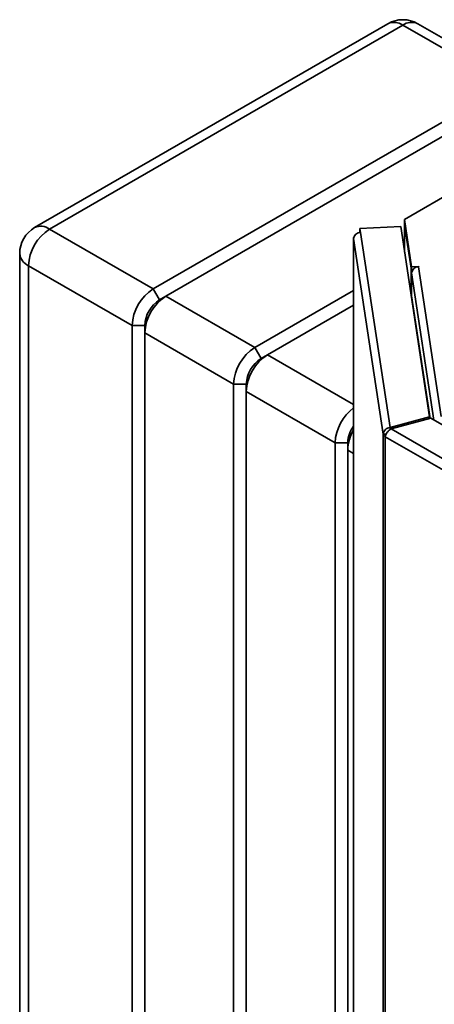
# Paper-space layout 'Blatt1' of a CAD drawing. Units: millimetres. Extents: x 0 to 4201, y 0 to 2970.
# Drawn here: x 3101 to 3240, y 1279 to 1608 of the extents above; entities that cross this region are included whole.
import ezdxf

# ---------------------------------------------------------------- set-up
doc = ezdxf.new("R2010")
doc.units = ezdxf.units.MM

psp = doc.layouts.new('Blatt1')

# ---------------------------------------------------------------- linework, layer by layer
at = {"color": 7, "linetype": 'Continuous', "lineweight": 35, "ltscale": 10}
for p, q in [((3224.12, 1606.64), (3106.03, 1538.47)), ((3268.76, 1586.64), (3234.11, 1606.64)), ((3229.12, 1606.15), (3111.03, 1537.98)), ((3263.76, 1586.14), (3229.12, 1606.15)), ((3145.68, 1517.97), (3263.76, 1586.14)), ((3268.01, 1583.7), (3149.92, 1515.53)), ((3250.12, 1552.98), (3229.65, 1541.17)), ((3229.65, 1541.17), (3232.06, 1525.31)), ((3229.65, 1539.94), (3229.65, 1541.17)), ((3111.03, 1537.98), (3145.68, 1517.97)), ((3228.41, 1538.86), (3214.77, 1538.17)), ((3214.77, 1538.17), (3214.97, 1536.85)), ((3214.77, 1536.94), (3214.77, 1538.17)), ((3238.06, 1475.23), (3228.41, 1538.86)), ((3229.65, 1539.94), (3232.06, 1524.08)), ((3229.71, 1539.42), (3229.71, 1530.3)), ((3229.72, 1539.31), (3231.91, 1524.86)), ((3212.67, 1534.97), (3212.67, 1198.47)), ((3222.6, 1469.37), (3212.67, 1534.85)), ((3214.77, 1536.94), (3214.78, 1536.83)), ((3214.97, 1536.85), (3224.84, 1471.67)), ((3101.03, 1529.81), (3101.03, 1057.03)), ((3138.61, 1505.73), (3103.96, 1525.73)), ((3103.96, 1525.73), (3103.96, 1052.95)), ((3231.91, 1515.79), (3231.91, 1524.86)), ((3231.94, 1524.86), (3231.91, 1524.86)), ((3232.06, 1525.31), (3234.5, 1525.43)), ((3232.06, 1524.08), (3232.06, 1525.31)), ((3234.36, 1525.34), (3241.94, 1475.32)), ((3234.51, 1525.34), (3234.36, 1525.34)), ((3234.5, 1525.43), (3234.51, 1525.34)), ((3234.5, 1525.34), (3234.5, 1525.43)), ((3232.06, 1524.08), (3232.25, 1524.09)), ((3232.07, 1523.34), (3232.07, 1515.67)), ((3145.68, 1517.97), (3147.8, 1514.3)), ((3147.8, 1514.3), (3149.92, 1515.53)), ((3149.92, 1515.53), (3179.62, 1498.38)), ((3179.62, 1498.38), (3212.67, 1517.46)), ((3212.67, 1512.56), (3183.86, 1495.93)), ((3138.61, 1505.73), (3142.85, 1505.73)), ((3138.61, 1032.95), (3138.61, 1505.73)), ((3142.85, 1505.73), (3142.85, 1503.28)), ((3172.55, 1486.13), (3142.85, 1503.28)), ((3142.85, 1503.28), (3142.85, 1030.5)), ((3179.62, 1498.38), (3181.74, 1494.71)), ((3181.74, 1494.71), (3183.86, 1495.93)), ((3172.55, 1486.13), (3176.79, 1486.13)), ((3172.55, 1013.36), (3172.55, 1486.13)), ((3176.79, 1486.13), (3176.79, 1483.68)), ((3206.49, 1466.54), (3176.79, 1483.68)), ((3176.79, 1483.68), (3176.79, 1010.91)), ((3238.06, 1475.23), (3224.84, 1471.67)), ((3238.06, 1474.59), (3238.06, 1475.23)), ((3224.84, 1471.67), (3224.84, 1470.88)), ((3225.27, 1471.15), (3238.48, 1474.7)), ((3370.91, 1398.25), (3238.48, 1474.7)), ((3223.56, 1469.42), (3222.6, 1469.37)), ((3222.6, 821.53), (3222.6, 1469.37)), ((3363.5, 1387.59), (3223.26, 1468.55)), ((3223.26, 1468.55), (3223.26, 820.7)), ((3364.75, 1390.62), (3225.27, 1471.15)), ((3206.49, 1466.54), (3210.73, 1466.54)), ((3206.49, 1195.59), (3206.49, 1466.54)), ((3210.73, 1466.54), (3210.73, 1464.09)), ((3210.73, 1464.09), (3210.73, 1197.57))]:
    psp.add_line(p, q, dxfattribs=at)
at = {"color": 1, "linetype": 'Continuous', "lineweight": 35, "ltscale": 10}
for p, q in [((3229.72, 1530.24), (3229.72, 1539.31)), ((3229.75, 1539.31), (3229.72, 1539.31)), ((3212.67, 1534.85), (3212.67, 1198.47)), ((3232.07, 1523.34), (3239.53, 1474.1)), ((3238.29, 1474.65), (3232.07, 1515.67)), ((3183.86, 1495.93), (3212.67, 1479.3)), ((3212.67, 1462.97), (3210.73, 1464.09))]:
    psp.add_line(p, q, dxfattribs=at)
at = {"color": 7, "linetype": 'Continuous', "lineweight": 35, "ltscale": 10, "flags": 128}
for points in [[(3229.72, 1539.55), (3229.71, 1539.45), (3229.72, 1539.31)], [(3212.74, 1535.31), (3212.68, 1535.11), (3212.67, 1534.85)]]:
    psp.add_lwpolyline(points, dxfattribs=at)
at = {"color": 7, "linetype": 'Continuous', "lineweight": 35, "ltscale": 100}
for centre, radius, start, end in [((3229.12, 1597.98), 10, 60.0027, 119.9973), ((3111.03, 1529.81), 10, 119.9973, 180), ((3119.31, 1525.03), 15.37, 122.6055, 177.3945), ((3214.91, 1534.6), 2.25, 88.4734, 173.584), ((3234.3, 1523.09), 2.25, 88.4734, 173.584), ((3153.96, 1505.03), 15.37, 122.6055, 177.3945), ((3158.2, 1502.58), 15.37, 122.6055, 177.3945), ((3231.48, 1515.68), 0.59, 327.1685, 359.3029), ((3153.59, 1505.24), 10.76, 122.6055, 177.3945), ((3187.9, 1485.43), 15.37, 122.6055, 177.3945), ((3192.14, 1482.99), 15.37, 122.6055, 177.3945), ((3187.54, 1485.64), 10.76, 122.6055, 177.3945), ((3222.05, 1465.77), 15.58, 127.036, 177.1586), ((3221.29, 1466.08), 10.57, 144.6905, 177.5008), ((3221.15, 1466.13), 10.43, 144.4602, 177.7311), ((3225.07, 1463.61), 14.35, 149.8351, 178.0798), ((3223.79, 1469.66), 1.23, 193.4492, 244.4103)]:
    psp.add_arc(centre, radius, start, end, dxfattribs=at)
at = {"color": 1, "linetype": 'Continuous', "lineweight": 35, "ltscale": 100}
for centre, start, end in [((3226.19, 1602.06), 54.3824, 114.3071), ((3232.04, 1602.06), 65.6929, 125.6176), ((3108.1, 1533.89), 54.3824, 114.3071), ((3106.03, 1530.31), 185.6948, 245.6253)]:
    psp.add_arc(centre, 5.03, start, end, dxfattribs=at)
at = {"color": 7, "linetype": 'Continuous', "lineweight": 35, "ltscale": 10}
for points in [[(3224.84, 1471.67), (3224.55, 1471.6), (3223.95, 1471.46), (3223.21, 1470.92), (3222.69, 1470.19), (3222.63, 1469.64), (3222.6, 1469.37)], [(3223.26, 1468.55), (3223.32, 1468.79), (3223.43, 1469.27), (3223.9, 1470.06), (3224.53, 1470.75), (3225.02, 1471.01), (3225.27, 1471.15)]]:
    psp.add_open_spline(points, degree=3, dxfattribs=at)

doc.saveas('drawing.dxf')
